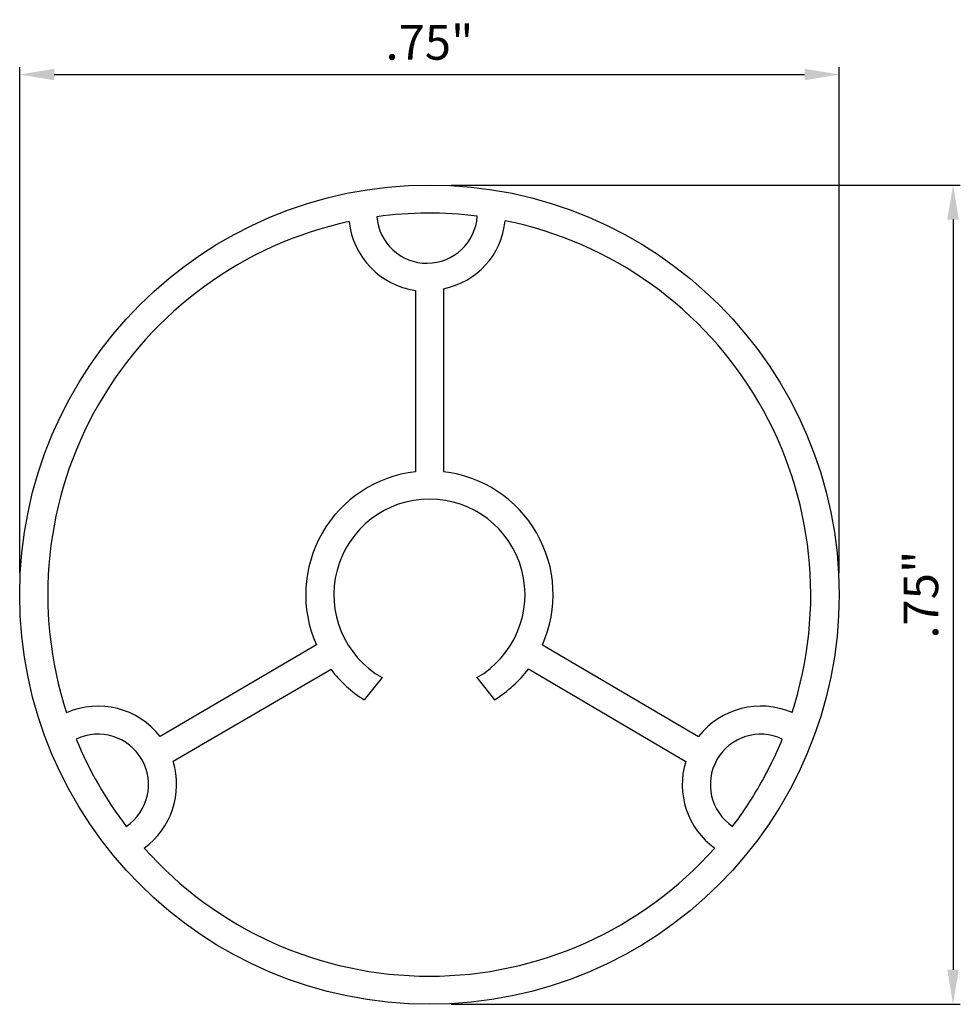
# Model space of a CAD drawing. Extents: x 79.6 to 144.3, y 105.2 to 173.
import ezdxf

# ---------------------------------------------------------------- set-up
doc = ezdxf.new("R2010")
doc.units = 0
doc.header["$LTSCALE"] = 10
doc.header["$MEASUREMENT"] = 0
doc.header["$PDMODE"] = 35
doc.layers.get('Defpoints').update_dxf_attribs({"linetype": 'CONTINUOUS'})
doc.layers.add('CADdetails-1-FINE', color=1, linetype='CONTINUOUS')
doc.layers.add('CADdetails-7-VERYFINE', color=7, linetype='CONTINUOUS')
doc.styles.add('CADdetails-DIMENSIONS', font='ARIALN.TTF', dxfattribs={"height": 2.38})
doc.dimstyles.new('CADdetails-DIM', dxfattribs={"dimtxt": 2.38, "dimasz": 2.38, "dimexe": 0.5, "dimexo": 1.5, "dimgap": 1, "dimtad": 1, "dimzin": 0, "dimdsep": 46, "dimtxsty": 'CADdetails-DIMENSIONS', "dimcen": 1, "dimclrd": 256, "dimclre": 256, "dimclrt": 256, "dimadec": 0, "dimazin": 0, "dimtfac": 1, "dimtofl": 0, "dimtmove": 0, "dimatfit": 3, "dimfxl": 1, "dimtolj": 1, "dimtzin": 0, "dimarcsym": 0})

# ---------------------------------------------------------------- blocks, each defined once
blk = doc.blocks.new('*D0')
at = {"layer": 'CADdetails-7-VERYFINE', "lineweight": -2, "transparency": 16777216}
for p, q in [((79.606, 134.916), (79.606, 169.695)), ((135.963, 134.916), (135.963, 169.695)), ((81.986, 169.195), (133.583, 169.195))]:
    blk.add_line(p, q, dxfattribs=at)
at = {"layer": 'CADdetails-7-VERYFINE', "transparency": 16777216}
for points in [[(81.986, 169.591), (81.986, 168.798), (79.606, 169.195)], [(133.583, 169.591), (133.583, 168.798), (135.963, 169.195)]]:
    blk.add_solid(points, dxfattribs=at)
at = {"layer": 'Defpoints', "color": 0, "transparency": 16777216}
for p in [(135.963, 169.195), (79.606, 133.416), (135.963, 133.416)]:
    blk.add_point(p, dxfattribs=at)
at = {"layer": 'CADdetails-7-VERYFINE', "transparency": 16777216, "insert": (107.785, 171.405), "char_height": 2.38, "attachment_point": 5, "style": 'CADdetails-DIMENSIONS'}
blk.add_mtext('\\A1;.75"', dxfattribs=at)
blk = doc.blocks.new('*D1')
at = {"layer": 'CADdetails-7-VERYFINE', "lineweight": -2, "transparency": 16777216}
for p, q in [((109.285, 161.595), (144.295, 161.595)), ((143.795, 159.215), (143.795, 107.618)), ((109.285, 105.238), (144.295, 105.238))]:
    blk.add_line(p, q, dxfattribs=at)
at = {"layer": 'CADdetails-7-VERYFINE', "transparency": 16777216}
for points in [[(143.399, 159.215), (144.192, 159.215), (143.795, 161.595)], [(143.399, 107.618), (144.192, 107.618), (143.795, 105.238)]]:
    blk.add_solid(points, dxfattribs=at)
at = {"layer": 'Defpoints', "color": 0, "transparency": 16777216}
for p in [(107.785, 161.595), (107.785, 105.238), (143.795, 105.238)]:
    blk.add_point(p, dxfattribs=at)
at = {"layer": 'CADdetails-7-VERYFINE', "transparency": 16777216, "insert": (141.585, 133.416), "char_height": 2.38, "attachment_point": 5, "rotation": 90, "style": 'CADdetails-DIMENSIONS'}
blk.add_mtext('\\A1;.75"', dxfattribs=at)

msp = doc.modelspace()

# ---------------------------------------------------------------- linework, layer by layer
at = {"layer": 'CADdetails-1-FINE'}
for p, q in [((100.007, 129.968), (89.268, 123.659)), ((115.562, 129.968), (126.301, 123.659)), ((101.016, 128.261), (90.16, 121.941)), ((114.595, 128.317), (125.409, 121.941)), ((104.524, 127.707), (103.301, 126.186)), ((111.046, 127.707), (112.269, 126.186))]:
    msp.add_line(p, q, dxfattribs=at)
for points in [[(108.751, 154.463), (108.751, 141.869)], [(106.818, 154.34), (106.818, 141.869)]]:
    msp.add_lwpolyline(points, dxfattribs=at)
msp.add_circle((107.785, 133.416), 28.179, dxfattribs=at)
for centre, radius, start, end in [((107.774, 133.425), 26.238, 82.77742, 97.89906), ((107.619, 159.674), 3.461, 184.31945, 356.3639), ((107.774, 133.425), 26.238, 102.1384, 198.05493), ((107.614, 159.671), 5.39, 186.33767, 261.5051), ((107.764, 159.612), 5.243, 280.84891, 354.84214), ((107.774, 133.425), 26.238, 341.96393, 78.5414), ((107.785, 133.416), 8.508, 96.524, 203.90977), ((107.785, 133.416), 8.508, 336.09023, 83.476), ((107.785, 133.416), 6.574, 299.7365, 240.2635), ((107.785, 133.416), 8.508, 216.95778, 217.29232), ((107.785, 133.416), 8.508, 217.29232, 238.19384), ((107.785, 133.416), 8.508, 301.80616, 323.17455), ((85.003, 120.354), 5.396, 37.76694, 113.76662), ((130.566, 120.354), 5.396, 66.45076, 142.23306), ((85.003, 120.354), 3.463, 303.86222, 115.79268), ((107.785, 133.416), 26.245, 202.26464, 217.39026), ((130.566, 120.354), 3.463, 64.55032, 236.13778), ((107.774, 133.425), 26.238, 329.85769, 337.72962), ((85.003, 120.354), 5.396, 305.88828, 17.09918), ((130.566, 120.354), 5.396, 162.90082, 234.11172), ((110.562, 131.385), 22.805, 322.42697, 330.77188), ((107.785, 133.416), 26.245, 221.62494, 318.37506)]:
    msp.add_arc(centre, radius, start, end, dxfattribs=at)

# ---------------------------------------------------------------- dimensions: what is measured, and where the dimension line sits
at = {"layer": 'CADdetails-7-VERYFINE'}
dim = msp.add_linear_dim(base=(135.963, 169.195), p1=(79.606, 133.416), p2=(135.963, 133.416), text='.75"', dimstyle='CADdetails-DIM', dxfattribs=at)
dim.commit()
dim.dimension.update_dxf_attribs({"geometry": '*D0', "text_midpoint": (107.785, 171.405)})
dim = msp.add_linear_dim(base=(143.795, 105.238), p1=(107.785, 161.595), p2=(107.785, 105.238), angle=90, text='.75"', dimstyle='CADdetails-DIM', dxfattribs=at)
dim.commit()
dim.dimension.update_dxf_attribs({"geometry": '*D1', "text_midpoint": (141.585, 133.416)})

doc.saveas('drawing.dxf')
